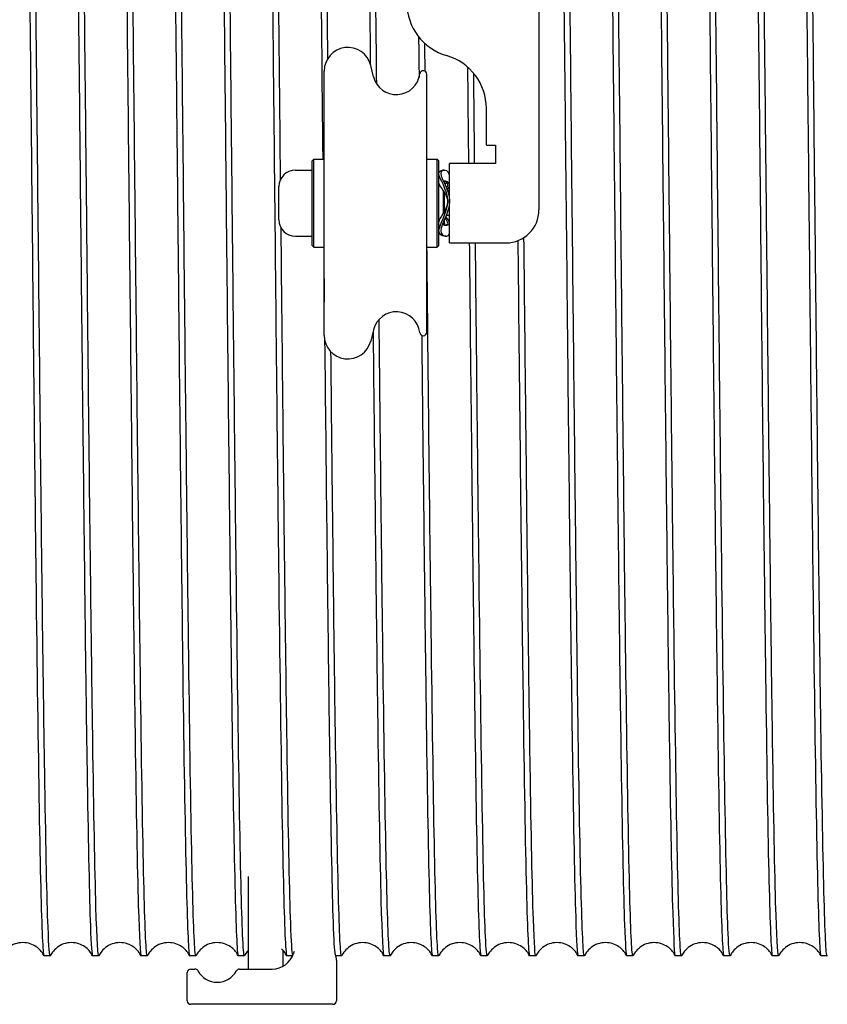
# Model space of a CAD drawing. Units: inches. Extents: x 0 to 821, y 0 to 439.
# Drawn here: x 249 to 250, y 390 to 392 of the extents above; entities that cross this region are included whole.
import ezdxf

# ---------------------------------------------------------------- set-up
doc = ezdxf.new("R2010")
doc.units = ezdxf.units.IN
doc.header["$MEASUREMENT"] = 0
doc.layers.get('0').update_dxf_attribs({"linetype": 'CONTINUOUS'})

msp = doc.modelspace()

# ---------------------------------------------------------------- linework, layer by layer
for p, q in [((249.864, 392.8859), (249.864, 391.9671)), ((249.5509, 392.2188), (249.5456, 392.2403)), ((249.4577, 391.7296), (249.4577, 392.2296)), ((249.6517, 391.7357), (249.6517, 392.2235)), ((249.7645, 392.0894), (249.7645, 392.1587)), ((249.7645, 392.0894), (249.7819, 392.0894)), ((249.7819, 392.0894), (249.7819, 392.0546)), ((249.4347, 392.0598), (249.4379, 392.0629)), ((249.4347, 391.8994), (249.4347, 392.0598)), ((249.4379, 391.8962), (249.4379, 392.0629)), ((249.4379, 392.0629), (249.4577, 392.0629)), ((249.6517, 392.0629), (249.6716, 392.0629)), ((249.6716, 391.8962), (249.6716, 392.0629)), ((249.6747, 392.0598), (249.6716, 392.0629)), ((249.6747, 391.8994), (249.6747, 392.0598)), ((249.6947, 391.9046), (249.6947, 392.0546)), ((249.7819, 392.0546), (249.6947, 392.0546)), ((249.4031, 392.0421), (249.4347, 392.0421)), ((249.6847, 392.0418), (249.6814, 392.0418)), ((249.6847, 392.0192), (249.6834, 392.0206)), ((249.6847, 392.0192), (249.6847, 392.0178)), ((249.3721, 391.9481), (249.3721, 392.0111)), ((249.6831, 391.9611), (249.6831, 392.0028)), ((249.6847, 392.0003), (249.6847, 391.9638)), ((249.6947, 392.003), (249.691, 392.003)), ((249.6831, 391.9386), (249.6831, 391.9443)), ((249.6847, 391.9482), (249.6847, 391.9399)), ((249.6947, 391.9562), (249.6881, 391.9562)), ((249.6847, 391.9399), (249.6834, 391.9385)), ((249.4031, 391.9171), (249.4347, 391.9171)), ((249.6881, 391.9173), (249.6847, 391.9173)), ((249.6947, 391.9046), (249.8015, 391.9046)), ((249.4347, 391.8994), (249.4379, 391.8962)), ((249.4379, 391.8962), (249.4577, 391.8962)), ((249.6517, 391.8962), (249.6716, 391.8962)), ((249.6747, 391.8994), (249.6716, 391.8962)), ((249.5509, 391.7403), (249.5456, 391.7188)), ((249.3144, 390.5313), (249.3144, 390.7063)), ((249.3798, 390.5366), (249.3798, 390.5668)), ((248.9393, 390.5563), (248.9276, 390.5563)), ((249.0312, 390.5563), (249.0195, 390.5563)), ((249.123, 390.5563), (249.1114, 390.5563)), ((249.2149, 390.5563), (249.2032, 390.5563)), ((249.3068, 390.5563), (249.2951, 390.5563)), ((249.3976, 390.5563), (249.387, 390.5563)), ((249.4905, 390.5563), (249.4798, 390.5563)), ((249.4806, 390.548), (249.4806, 390.4713)), ((249.5824, 390.5563), (249.5707, 390.5563)), ((249.6742, 390.5563), (249.6626, 390.5563)), ((249.7661, 390.5563), (249.7544, 390.5563)), ((249.858, 390.5563), (249.8463, 390.5563)), ((249.9498, 390.5563), (249.9382, 390.5563)), ((250.0417, 390.5563), (250.03, 390.5563)), ((250.1336, 390.5563), (250.1219, 390.5563)), ((250.2254, 390.5563), (250.2138, 390.5563)), ((250.3173, 390.5563), (250.3056, 390.5563)), ((250.4092, 390.5563), (250.3975, 390.5563)), ((249.2053, 390.5313), (249.2129, 390.5313)), ((249.2975, 390.5313), (249.3595, 390.5313)), ((249.1986, 390.4713), (249.1986, 390.5246)), ((249.474, 390.4646), (249.2053, 390.4646))]:
    msp.add_line(p, q)
for centre, radius, start, end in [((249.7181, 392.3589), 0.1042, 180, 253.883), ((249.5023, 392.2296), 0.0446, 13.9255, 180), ((249.6603, 392.1587), 0.1042, 0, 73.883), ((249.5942, 392.2296), 0.0446, 193.9255, 353.1767), ((249.6451, 392.2235), 0.00667, 0, 173.1767), ((249.4031, 392.0111), 0.031, 90, 180), ((249.8015, 391.9671), 0.0625, 270, 0), ((249.4031, 391.9481), 0.031, 180, 270), ((249.5942, 391.7296), 0.0446, 6.8233, 166.0745), ((249.5023, 391.7296), 0.0446, 180, 346.0745), ((249.6451, 391.7357), 0.00667, 186.8233, 0), ((249.439, 390.548), 0.0417, 156.7456, 162.5424), ((249.3595, 390.573), 0.0417, 270, 342.5424), ((249.439, 390.548), 0.0417, 0, 15.6619), ((249.2053, 390.5246), 0.00667, 90, 180), ((249.2129, 390.5246), 0.00667, 28.8657, 90), ((249.2552, 390.548), 0.0417, 208.8657, 331.1343), ((249.2975, 390.5246), 0.00667, 90, 151.1343), ((249.2053, 390.4713), 0.00667, 180, 270), ((249.474, 390.4713), 0.00667, 270, 0)]:
    msp.add_arc(centre, radius, start, end)
for points, knots in [([(248.8814, 393.3893), (248.8817, 393.39), (248.8821, 393.3895), (248.8824, 393.3878), (248.8845, 393.3779), (248.8865, 393.3271), (248.8885, 393.2398), (248.8905, 393.1524), (248.8925, 393.0286), (248.8945, 392.8785), (248.8965, 392.7285), (248.8985, 392.5524), (248.9006, 392.3649), (248.9026, 392.1774), (248.9046, 391.9786), (248.9066, 391.7852), (248.9086, 391.5918), (248.9106, 391.4039), (248.9126, 391.2372), (248.9147, 391.0705), (248.9167, 390.925), (248.9187, 390.813), (248.9207, 390.701), (248.9227, 390.6225), (248.9247, 390.5841), (248.9257, 390.5656), (248.9267, 390.5564), (248.9276, 390.5564)], [-512.100645, -512.100645, -512.100645, -512.100645, -512.028707, -512.028707, -512.028707, -511.615503, -511.615503, -511.615503, -511.2023, -511.2023, -511.2023, -510.789098, -510.789098, -510.789098, -510.375897, -510.375897, -510.375897, -509.962698, -509.962698, -509.962698, -509.549499, -509.549499, -509.549499, -509.136301, -509.136301, -509.136301, -508.93801, -508.93801, -508.93801, -508.93801]), ([(248.9396, 390.5567), (248.9381, 390.5538), (248.9367, 390.572), (248.9352, 390.6109), (248.9332, 390.6645), (248.9312, 390.7573), (248.9292, 390.8817), (248.9272, 391.0061), (248.9251, 391.162), (248.9231, 391.3362), (248.9211, 391.5105), (248.9191, 391.703), (248.9171, 391.8978), (248.9151, 392.0926), (248.9131, 392.2895), (248.9111, 392.4721), (248.909, 392.6547), (248.907, 392.8227), (248.905, 392.9624), (248.903, 393.102), (248.901, 393.213), (248.899, 393.2862), (248.8971, 393.3543), (248.8952, 393.3896), (248.8934, 393.3896)], [502.633782, 502.633782, 502.633782, 502.633782, 502.933228, 502.933228, 502.933228, 503.346338, 503.346338, 503.346338, 503.759448, 503.759448, 503.759448, 504.172558, 504.172558, 504.172558, 504.585668, 504.585668, 504.585668, 504.998777, 504.998777, 504.998777, 505.411886, 505.411886, 505.411886, 505.796417, 505.796417, 505.796417, 505.796417]), ([(248.9733, 393.3893), (248.9752, 393.3933), (248.9772, 393.359), (248.9791, 393.2892), (248.9811, 393.217), (248.9831, 393.1069), (248.9851, 392.968), (248.9872, 392.8292), (248.9892, 392.6616), (248.9912, 392.4794), (248.9932, 392.2972), (248.9952, 392.1004), (248.9972, 391.9055), (248.9992, 391.7107), (249.0013, 391.5178), (249.0033, 391.343), (249.0053, 391.1683), (249.0073, 391.0118), (249.0093, 390.8865), (249.0113, 390.7613), (249.0133, 390.6675), (249.0153, 390.6129), (249.0167, 390.5754), (249.0181, 390.5564), (249.0195, 390.5564)], [-505.81746, -505.81746, -505.81746, -505.81746, -505.417567, -505.417567, -505.417567, -505.004379, -505.004379, -505.004379, -504.591193, -504.591193, -504.591193, -504.178007, -504.178007, -504.178007, -503.764823, -503.764823, -503.764823, -503.351639, -503.351639, -503.351639, -502.938457, -502.938457, -502.938457, -502.654825, -502.654825, -502.654825, -502.654825]), ([(249.0315, 390.5566), (249.0296, 390.5528), (249.0277, 390.5845), (249.0258, 390.6496), (249.0238, 390.7192), (249.0218, 390.827), (249.0198, 390.9639), (249.0178, 391.1008), (249.0158, 391.2668), (249.0137, 391.4479), (249.0117, 391.6291), (249.0097, 391.8254), (249.0077, 392.0204), (249.0057, 392.2153), (249.0037, 392.4088), (249.0017, 392.5848), (248.9996, 392.7607), (248.9976, 392.919), (248.9956, 393.0463), (248.9936, 393.1736), (248.9916, 393.2699), (248.9896, 393.3272), (248.9881, 393.3685), (248.9867, 393.3895), (248.9852, 393.3896)], [496.350596, 496.350596, 496.350596, 496.350596, 496.736545, 496.736545, 496.736545, 497.149659, 497.149659, 497.149659, 497.562773, 497.562773, 497.562773, 497.975886, 497.975886, 497.975886, 498.388999, 498.388999, 498.388999, 498.802112, 498.802112, 498.802112, 499.215225, 499.215225, 499.215225, 499.513232, 499.513232, 499.513232, 499.513232]), ([(249.0651, 393.3893), (249.0667, 393.3923), (249.0682, 393.372), (249.0697, 393.3291), (249.0717, 393.2727), (249.0737, 393.1772), (249.0758, 393.0505), (249.0778, 392.9238), (249.0798, 392.7661), (249.0818, 392.5906), (249.0838, 392.415), (249.0858, 392.2216), (249.0878, 392.0267), (249.0899, 391.8317), (249.0919, 391.6353), (249.0939, 391.4537), (249.0959, 391.2722), (249.0979, 391.1058), (249.0999, 390.9682), (249.1019, 390.8307), (249.1039, 390.7222), (249.106, 390.6518), (249.1078, 390.5889), (249.1096, 390.5564), (249.1114, 390.5563)], [-499.534275, -499.534275, -499.534275, -499.534275, -499.21986, -499.21986, -499.21986, -498.806688, -498.806688, -498.806688, -498.393516, -498.393516, -498.393516, -497.980346, -497.980346, -497.980346, -497.567177, -497.567177, -497.567177, -497.154008, -497.154008, -497.154008, -496.740841, -496.740841, -496.740841, -496.371639, -496.371639, -496.371639, -496.371639]), ([(249.1233, 390.5566), (249.123, 390.556), (249.1227, 390.5563), (249.1225, 390.5573), (249.1204, 390.5648), (249.1184, 390.6131), (249.1164, 390.6982), (249.1144, 390.7833), (249.1124, 390.9051), (249.1104, 391.0535), (249.1084, 391.2019), (249.1064, 391.3768), (249.1043, 391.5635), (249.1023, 391.7503), (249.1003, 391.9488), (249.0983, 392.1424), (249.0963, 392.3361), (249.0943, 392.5248), (249.0923, 392.6928), (249.0902, 392.8609), (249.0882, 393.008), (249.0862, 393.1221), (249.0842, 393.2362), (249.0822, 393.3171), (249.0802, 393.3581), (249.0791, 393.379), (249.0781, 393.3895), (249.0771, 393.3895)], [490.067411, 490.067411, 490.067411, 490.067411, 490.126691, 490.126691, 490.126691, 490.539809, 490.539809, 490.539809, 490.952926, 490.952926, 490.952926, 491.366043, 491.366043, 491.366043, 491.77916, 491.77916, 491.77916, 492.192277, 492.192277, 492.192277, 492.605393, 492.605393, 492.605393, 493.01851, 493.01851, 493.01851, 493.230047, 493.230047, 493.230047, 493.230047]), ([(249.157, 393.3892), (249.1581, 393.3915), (249.1592, 393.3815), (249.1603, 393.3592), (249.1623, 393.319), (249.1644, 393.2388), (249.1664, 393.1253), (249.1684, 393.0118), (249.1704, 392.8651), (249.1724, 392.6975), (249.1744, 392.5298), (249.1764, 392.3413), (249.1785, 392.1477), (249.1805, 391.9541), (249.1825, 391.7555), (249.1845, 391.5686), (249.1865, 391.3816), (249.1885, 391.2064), (249.1905, 391.0575), (249.1925, 390.9086), (249.1946, 390.7862), (249.1966, 390.7004), (249.1986, 390.6147), (249.2006, 390.5657), (249.2026, 390.5575), (249.2028, 390.5567), (249.203, 390.5563), (249.2032, 390.5563)], [-493.251089, -493.251089, -493.251089, -493.251089, -493.022379, -493.022379, -493.022379, -492.609222, -492.609222, -492.609222, -492.196066, -492.196066, -492.196066, -491.78291, -491.78291, -491.78291, -491.369756, -491.369756, -491.369756, -490.956602, -490.956602, -490.956602, -490.54345, -490.54345, -490.54345, -490.130299, -490.130299, -490.130299, -490.088454, -490.088454, -490.088454, -490.088454]), ([(249.2152, 390.5567), (249.2145, 390.5552), (249.2138, 390.5587), (249.2131, 390.5673), (249.2111, 390.5915), (249.209, 390.6563), (249.207, 390.7562), (249.205, 390.8562), (249.203, 390.9911), (249.201, 391.1499), (249.199, 391.3087), (249.197, 391.4912), (249.1949, 391.6821), (249.1929, 391.873), (249.1909, 392.0722), (249.1889, 392.2632), (249.1869, 392.4541), (249.1849, 392.6366), (249.1829, 392.7955), (249.1808, 392.9543), (249.1788, 393.0893), (249.1768, 393.1893), (249.1748, 393.2893), (249.1728, 393.3542), (249.1708, 393.3786), (249.1702, 393.3859), (249.1696, 393.3896), (249.169, 393.3896)], [483.784226, 483.784226, 483.784226, 483.784226, 483.929897, 483.929897, 483.929897, 484.343018, 484.343018, 484.343018, 484.756139, 484.756139, 484.756139, 485.16926, 485.16926, 485.16926, 485.582381, 485.582381, 485.582381, 485.995501, 485.995501, 485.995501, 486.408621, 486.408621, 486.408621, 486.821741, 486.821741, 486.821741, 486.946861, 486.946861, 486.946861, 486.946861]), ([(249.2489, 393.3892), (249.2495, 393.3907), (249.2502, 393.3873), (249.2509, 393.3792), (249.253, 393.3555), (249.255, 393.2912), (249.257, 393.1918), (249.259, 393.0923), (249.261, 392.9578), (249.263, 392.7993), (249.265, 392.6408), (249.267, 392.4586), (249.2691, 392.2678), (249.2711, 392.077), (249.2731, 391.8777), (249.2751, 391.6867), (249.2771, 391.4956), (249.2791, 391.3129), (249.2811, 391.1537), (249.2832, 390.9945), (249.2852, 390.8591), (249.2872, 390.7586), (249.2892, 390.6581), (249.2912, 390.5928), (249.2932, 390.5679), (249.2938, 390.5602), (249.2945, 390.5564), (249.2951, 390.5564)], [-486.967904, -486.967904, -486.967904, -486.967904, -486.825122, -486.825122, -486.825122, -486.41198, -486.41198, -486.41198, -485.998838, -485.998838, -485.998838, -485.585698, -485.585698, -485.585698, -485.172558, -485.172558, -485.172558, -484.759419, -484.759419, -484.759419, -484.346281, -484.346281, -484.346281, -483.933145, -483.933145, -483.933145, -483.805269, -483.805269, -483.805269, -483.805269]), ([(249.3071, 390.5567), (249.3059, 390.5544), (249.3048, 390.5648), (249.3037, 390.5877), (249.3017, 390.6286), (249.2996, 390.7094), (249.2976, 390.8234), (249.2956, 390.9374), (249.2936, 391.0845), (249.2916, 391.2524), (249.2896, 391.4204), (249.2876, 391.6091), (249.2855, 391.8027), (249.2835, 391.9964), (249.2815, 392.1949), (249.2795, 392.3817), (249.2775, 392.5685), (249.2755, 392.7434), (249.2735, 392.8919), (249.2715, 393.0404), (249.2694, 393.1623), (249.2674, 393.2474), (249.2654, 393.3326), (249.2634, 393.381), (249.2614, 393.3886), (249.2612, 393.3893), (249.261, 393.3896), (249.2608, 393.3896)], [477.501041, 477.501041, 477.501041, 477.501041, 477.733049, 477.733049, 477.733049, 478.146174, 478.146174, 478.146174, 478.559298, 478.559298, 478.559298, 478.972423, 478.972423, 478.972423, 479.385547, 479.385547, 479.385547, 479.798671, 479.798671, 479.798671, 480.211795, 480.211795, 480.211795, 480.624918, 480.624918, 480.624918, 480.663676, 480.663676, 480.663676, 480.663676]), ([(249.3407, 393.3893), (249.341, 393.3899), (249.3413, 393.3897), (249.3415, 393.3887), (249.3436, 393.3818), (249.3456, 393.334), (249.3476, 393.2494), (249.3496, 393.1648), (249.3516, 393.0434), (249.3536, 392.8953), (249.3556, 392.7472), (249.3577, 392.5726), (249.3597, 392.386), (249.3617, 392.1994), (249.3637, 392.0009), (249.3657, 391.8072), (249.3677, 391.6134), (249.3697, 391.4246), (249.3717, 391.2563), (249.3738, 391.088), (249.3758, 390.9405), (249.3778, 390.826), (249.3798, 390.7115), (249.3818, 390.6301), (249.3838, 390.5887), (249.3849, 390.5672), (249.3859, 390.5564), (249.387, 390.5564)], [-480.684719, -480.684719, -480.684719, -480.684719, -480.628086, -480.628086, -480.628086, -480.214958, -480.214958, -480.214958, -479.801831, -479.801831, -479.801831, -479.388705, -479.388705, -479.388705, -478.97558, -478.97558, -478.97558, -478.562456, -478.562456, -478.562456, -478.149332, -478.149332, -478.149332, -477.73621, -477.73621, -477.73621, -477.522083, -477.522083, -477.522083, -477.522083]), ([(249.3751, 392.0245), (249.3735, 392.1862), (249.3718, 392.3468), (249.3701, 392.4971), (249.3681, 392.6783), (249.3661, 392.8444), (249.3641, 392.9814), (249.3621, 393.1184), (249.36, 393.2263), (249.358, 393.296), (249.3562, 393.3577), (249.3545, 393.3895), (249.3527, 393.3896)], [472.846078, 472.846078, 472.846078, 472.846078, 473.188659, 473.188659, 473.188659, 473.601787, 473.601787, 473.601787, 474.014914, 474.014914, 474.014914, 474.380491, 474.380491, 474.380491, 474.380491]), ([(249.4326, 393.3893), (249.4345, 393.3931), (249.4363, 393.3618), (249.4382, 393.2977), (249.4402, 393.2285), (249.4422, 393.1212), (249.4442, 392.9846), (249.4462, 392.8481), (249.4483, 392.6824), (249.4503, 392.5014), (249.4518, 392.3617), (249.4534, 392.2131), (249.4549, 392.0629)], [-474.401533, -474.401533, -474.401533, -474.401533, -474.018154, -474.018154, -474.018154, -473.605041, -473.605041, -473.605041, -473.191929, -473.191929, -473.191929, -472.873219, -472.873219, -472.873219, -472.873219]), ([(249.4646, 392.2533), (249.4633, 392.3764), (249.462, 392.4963), (249.4607, 392.6085), (249.4587, 392.7829), (249.4567, 392.9388), (249.4547, 393.0634), (249.4527, 393.1879), (249.4507, 393.2809), (249.4486, 393.3347), (249.4473, 393.3711), (249.4459, 393.3895), (249.4446, 393.3896)], [466.725749, 466.725749, 466.725749, 466.725749, 466.991717, 466.991717, 466.991717, 467.404848, 467.404848, 467.404848, 467.817979, 467.817979, 467.817979, 468.097305, 468.097305, 468.097305, 468.097305]), ([(249.9838, 393.3893), (249.9855, 393.3927), (249.9873, 393.366), (249.989, 393.3105), (249.9911, 393.245), (249.9931, 393.1397), (249.9952, 393.0035), (249.9972, 392.8674), (249.9992, 392.7006), (250.0013, 392.5176), (250.0033, 392.3347), (250.0054, 392.1357), (250.0074, 391.9376), (250.0095, 391.7397), (250.0115, 391.543), (250.0136, 391.3643), (250.0156, 391.1857), (250.0176, 391.0253), (250.0197, 390.8967), (250.0217, 390.7683), (250.0238, 390.6717), (250.0258, 390.6153), (250.0272, 390.5762), (250.0286, 390.5565), (250.03, 390.5564)], [-436.702422, -436.702422, -436.702422, -436.702422, -436.345494, -436.345494, -436.345494, -435.925121, -435.925121, -435.925121, -435.50516, -435.50516, -435.50516, -435.085609, -435.085609, -435.085609, -434.666467, -434.666467, -434.666467, -434.247734, -434.247734, -434.247734, -433.829411, -433.829411, -433.829411, -433.539786, -433.539786, -433.539786, -433.539786]), ([(250.042, 390.5567), (250.0415, 390.5557), (250.0411, 390.5568), (250.0406, 390.5601), (250.0386, 390.5744), (250.0366, 390.6295), (250.0346, 390.7207), (250.0326, 390.8119), (250.0305, 390.9392), (250.0285, 391.092), (250.0265, 391.2448), (250.0245, 391.4229), (250.0225, 391.6116), (250.0205, 391.8002), (250.0185, 391.9992), (250.0165, 392.192), (250.0144, 392.3847), (250.0124, 392.5711), (250.0104, 392.7355), (250.0084, 392.8999), (250.0064, 393.0423), (250.0044, 393.1507), (250.0024, 393.2591), (250.0003, 393.3335), (249.9983, 393.3677), (249.9975, 393.3823), (249.9966, 393.3896), (249.9958, 393.3895)], [427.235558, 427.235558, 427.235558, 427.235558, 427.329986, 427.329986, 427.329986, 427.743141, 427.743141, 427.743141, 428.156295, 428.156295, 428.156295, 428.569449, 428.569449, 428.569449, 428.982603, 428.982603, 428.982603, 429.395757, 429.395757, 429.395757, 429.80891, 429.80891, 429.80891, 430.222064, 430.222064, 430.222064, 430.398194, 430.398194, 430.398194, 430.398194]), ([(250.0757, 393.3893), (250.0773, 393.3925), (250.0789, 393.369), (250.0806, 393.3198), (250.0826, 393.2591), (250.0846, 393.1594), (250.0866, 393.0289), (250.0886, 392.8985), (250.0907, 392.7375), (250.0927, 392.5593), (250.0947, 392.3812), (250.0967, 392.1862), (250.0987, 391.9905), (250.1008, 391.7949), (250.1028, 391.5988), (250.1048, 391.4188), (250.1068, 391.2387), (250.1088, 391.0748), (250.1109, 390.9408), (250.1129, 390.8068), (250.1149, 390.7028), (250.1169, 390.6375), (250.1186, 390.5839), (250.1202, 390.5564), (250.1219, 390.5563)], [-430.419236, -430.419236, -430.419236, -430.419236, -430.082835, -430.082835, -430.082835, -429.668484, -429.668484, -429.668484, -429.254136, -429.254136, -429.254136, -428.839792, -428.839792, -428.839792, -428.425451, -428.425451, -428.425451, -428.011114, -428.011114, -428.011114, -427.596781, -427.596781, -427.596781, -427.256601, -427.256601, -427.256601, -427.256601]), ([(250.1339, 390.5567), (250.133, 390.5549), (250.1321, 390.5607), (250.1312, 390.5742), (250.1292, 390.6052), (250.1272, 390.6764), (250.1252, 390.7821), (250.1232, 390.8878), (250.1212, 391.0278), (250.1191, 391.1904), (250.1171, 391.353), (250.1151, 391.5381), (250.1131, 391.7304), (250.1111, 391.9226), (250.1091, 392.1217), (250.1071, 392.3112), (250.105, 392.5006), (250.103, 392.6802), (250.101, 392.8351), (250.099, 392.9899), (250.097, 393.1198), (250.095, 393.2139), (250.093, 393.308), (250.091, 393.3663), (250.0889, 393.3839), (250.0885, 393.3877), (250.0881, 393.3896), (250.0876, 393.3896)], [420.952373, 420.952373, 420.952373, 420.952373, 421.132635, 421.132635, 421.132635, 421.545794, 421.545794, 421.545794, 421.958952, 421.958952, 421.958952, 422.37211, 422.37211, 422.37211, 422.785268, 422.785268, 422.785268, 423.198425, 423.198425, 423.198425, 423.611582, 423.611582, 423.611582, 424.024739, 424.024739, 424.024739, 424.115008, 424.115008, 424.115008, 424.115008]), ([(250.1675, 393.3892), (250.1688, 393.3918), (250.1701, 393.3776), (250.1714, 393.3466), (250.1735, 393.2988), (250.1755, 393.2111), (250.1775, 393.0909), (250.1795, 392.9708), (250.1815, 392.8182), (250.1836, 392.6461), (250.1856, 392.4739), (250.1876, 392.2824), (250.1896, 392.0874), (250.1916, 391.8924), (250.1937, 391.6941), (250.1957, 391.5093), (250.1977, 391.3244), (250.1997, 391.1531), (250.2017, 391.0097), (250.2037, 390.8662), (250.2058, 390.7508), (250.2078, 390.673), (250.2098, 390.5963), (250.2118, 390.5563), (250.2138, 390.5563)], [-424.136051, -424.136051, -424.136051, -424.136051, -423.867933, -423.867933, -423.867933, -423.453633, -423.453633, -423.453633, -423.039338, -423.039338, -423.039338, -422.625045, -422.625045, -422.625045, -422.210756, -422.210756, -422.210756, -421.796471, -421.796471, -421.796471, -421.382189, -421.382189, -421.382189, -420.973416, -420.973416, -420.973416, -420.973416]), ([(250.2257, 390.5567), (250.2244, 390.5541), (250.2231, 390.5681), (250.2218, 390.5986), (250.2198, 390.6459), (250.2178, 390.7329), (250.2158, 390.8522), (250.2138, 390.9716), (250.2118, 391.1232), (250.2098, 391.2944), (250.2077, 391.4657), (250.2057, 391.6565), (250.2037, 391.8508), (250.2017, 392.0452), (250.1997, 392.243), (250.1977, 392.4278), (250.1957, 392.6126), (250.1936, 392.7841), (250.1916, 392.9282), (250.1896, 393.0723), (250.1876, 393.1888), (250.1856, 393.2679), (250.1836, 393.347), (250.1816, 393.3888), (250.1796, 393.3896), (250.1795, 393.3896), (250.1795, 393.3896), (250.1795, 393.3896)], [414.669187, 414.669187, 414.669187, 414.669187, 414.935229, 414.935229, 414.935229, 415.348391, 415.348391, 415.348391, 415.761553, 415.761553, 415.761553, 416.174715, 416.174715, 416.174715, 416.587876, 416.587876, 416.587876, 417.001037, 417.001037, 417.001037, 417.414198, 417.414198, 417.414198, 417.827359, 417.827359, 417.827359, 417.831823, 417.831823, 417.831823, 417.831823]), ([(250.2594, 393.3892), (250.2604, 393.3912), (250.2613, 393.3839), (250.2623, 393.3672), (250.2643, 393.3326), (250.2663, 393.2575), (250.2684, 393.1483), (250.2704, 393.0391), (250.2724, 392.8959), (250.2744, 392.7306), (250.2764, 392.5653), (250.2784, 392.3782), (250.2805, 392.1847), (250.2825, 391.9913), (250.2845, 391.7919), (250.2865, 391.603), (250.2885, 391.4142), (250.2906, 391.2362), (250.2926, 391.0839), (250.2946, 390.9316), (250.2966, 390.8052), (250.2986, 390.7152), (250.3007, 390.6252), (250.3027, 390.5717), (250.3047, 390.5592), (250.305, 390.5573), (250.3053, 390.5563), (250.3056, 390.5563)], [-417.852866, -417.852866, -417.852866, -417.852866, -417.653804, -417.653804, -417.653804, -417.239556, -417.239556, -417.239556, -416.825311, -416.825311, -416.825311, -416.41107, -416.41107, -416.41107, -415.996832, -415.996832, -415.996832, -415.582597, -415.582597, -415.582597, -415.168366, -415.168366, -415.168366, -414.754138, -414.754138, -414.754138, -414.69023, -414.69023, -414.69023, -414.69023]), ([(250.3176, 390.5566), (250.3159, 390.5532), (250.3142, 390.5791), (250.3125, 390.6331), (250.3104, 390.6964), (250.3084, 390.7984), (250.3064, 390.9305), (250.3044, 391.0626), (250.3024, 391.2248), (250.3004, 391.4034), (250.2984, 391.5821), (250.2963, 391.777), (250.2943, 391.9722), (250.2923, 392.1673), (250.2903, 392.3623), (250.2883, 392.541), (250.2863, 392.7198), (250.2843, 392.882), (250.2822, 393.0143), (250.2802, 393.1466), (250.2782, 393.2488), (250.2762, 393.3123), (250.2746, 393.3634), (250.273, 393.3895), (250.2714, 393.3896)], [408.386002, 408.386002, 408.386002, 408.386002, 408.737767, 408.737767, 408.737767, 409.150933, 409.150933, 409.150933, 409.564098, 409.564098, 409.564098, 409.977264, 409.977264, 409.977264, 410.390429, 410.390429, 410.390429, 410.803594, 410.803594, 410.803594, 411.216758, 411.216758, 411.216758, 411.548638, 411.548638, 411.548638, 411.548638]), ([(250.3513, 393.3892), (250.3519, 393.3906), (250.3525, 393.3879), (250.3531, 393.3814), (250.3552, 393.3602), (250.3572, 393.2983), (250.3592, 393.2007), (250.3612, 393.1031), (250.3632, 392.97), (250.3653, 392.8124), (250.3673, 392.6548), (250.3693, 392.473), (250.3713, 392.2821), (250.3733, 392.0913), (250.3753, 391.8915), (250.3774, 391.6996), (250.3794, 391.5077), (250.3814, 391.3238), (250.3834, 391.1633), (250.3854, 391.0028), (250.3875, 390.8659), (250.3895, 390.7639), (250.3915, 390.662), (250.3935, 390.5952), (250.3955, 390.569), (250.3962, 390.5606), (250.3968, 390.5564), (250.3975, 390.5564)], [-411.56968, -411.56968, -411.56968, -411.56968, -411.440437, -411.440437, -411.440437, -411.026239, -411.026239, -411.026239, -410.612045, -410.612045, -410.612045, -410.197854, -410.197854, -410.197854, -409.783666, -409.783666, -409.783666, -409.369482, -409.369482, -409.369482, -408.955301, -408.955301, -408.955301, -408.541123, -408.541123, -408.541123, -408.407045, -408.407045, -408.407045, -408.407045]), ([(250.4095, 390.5566), (250.4093, 390.5564), (250.4092, 390.5563), (250.4091, 390.5563), (250.4071, 390.5569), (250.4051, 390.5984), (250.4031, 390.6774), (250.4011, 390.7563), (250.399, 390.8725), (250.397, 391.0164), (250.395, 391.1604), (250.393, 391.3318), (250.391, 391.5165), (250.389, 391.7012), (250.387, 391.899), (250.3849, 392.0934), (250.3829, 392.2878), (250.3809, 392.4786), (250.3789, 392.65), (250.3769, 392.8214), (250.3749, 392.9732), (250.3729, 393.0927), (250.3708, 393.2122), (250.3688, 393.2994), (250.3668, 393.3469), (250.3656, 393.3753), (250.3644, 393.3895), (250.3632, 393.3895)], [402.102817, 402.102817, 402.102817, 402.102817, 402.127078, 402.127078, 402.127078, 402.540248, 402.540248, 402.540248, 402.953418, 402.953418, 402.953418, 403.366587, 403.366587, 403.366587, 403.779756, 403.779756, 403.779756, 404.192925, 404.192925, 404.192925, 404.606094, 404.606094, 404.606094, 405.019262, 405.019262, 405.019262, 405.265452, 405.265452, 405.265452, 405.265452]), ([(249.5301, 393.2948), (249.5317, 393.2402), (249.5333, 393.163), (249.5348, 393.0666), (249.5368, 392.9426), (249.5389, 392.7871), (249.5409, 392.6131), (249.5422, 392.4963), (249.5436, 392.3712), (249.5449, 392.2426)], [-467.729467, -467.729467, -467.729467, -467.729467, -467.408466, -467.408466, -467.408466, -466.995368, -466.995368, -466.995368, -466.71805, -466.71805, -466.71805, -466.71805]), ([(249.557, 392.205), (249.5551, 392.3852), (249.5532, 392.5595), (249.5513, 392.7151), (249.5493, 392.8813), (249.5473, 393.026), (249.5453, 393.1372), (249.5443, 393.1897), (249.5434, 393.2347), (249.5424, 393.2716)], [460.4078441, 460.4078441, 460.4078441, 460.4078441, 460.7947198, 460.7947198, 460.7947198, 461.2078546, 461.2078546, 461.2078546, 461.403147, 461.403147, 461.403147, 461.403147]), ([(249.9048, 392.8973), (249.9061, 392.8054), (249.9073, 392.7034), (249.9086, 392.5944), (249.9106, 392.4137), (249.9127, 392.2141), (249.9148, 392.0131), (249.9169, 391.8124), (249.9189, 391.6105), (249.921, 391.4252), (249.9231, 391.2402), (249.9251, 391.072), (249.9272, 390.9354), (249.9293, 390.7989), (249.9313, 390.6941), (249.9334, 390.6302), (249.935, 390.5814), (249.9366, 390.5565), (249.9382, 390.5564)], [-442.104629, -442.104629, -442.104629, -442.104629, -441.847871, -441.847871, -441.847871, -441.422125, -441.422125, -441.422125, -440.996796, -440.996796, -440.996796, -440.571881, -440.571881, -440.571881, -440.147382, -440.147382, -440.147382, -439.822972, -439.822972, -439.822972, -439.822972]), ([(249.9501, 390.5566), (249.9501, 390.5565), (249.95, 390.5565), (249.95, 390.5564), (249.948, 390.554), (249.946, 390.5924), (249.944, 390.6685), (249.9419, 390.7446), (249.9399, 390.8583), (249.9379, 391.0001), (249.9359, 391.1419), (249.9339, 391.3117), (249.9319, 391.4954), (249.9299, 391.6791), (249.9279, 391.8764), (249.9258, 392.0711), (249.9238, 392.2657), (249.9218, 392.4574), (249.9198, 392.6302), (249.9186, 392.7307), (249.9175, 392.8247), (249.9163, 392.9097)], [433.518743, 433.518743, 433.518743, 433.518743, 433.527281, 433.527281, 433.527281, 433.940432, 433.940432, 433.940432, 434.353582, 434.353582, 434.353582, 434.766733, 434.766733, 434.766733, 435.179883, 435.179883, 435.179883, 435.593033, 435.593033, 435.593033, 435.833108, 435.833108, 435.833108, 435.833108]), ([(249.6847, 391.9173), (249.6801, 391.9173), (249.6653, 391.927), (249.7081, 391.9845), (249.6747, 392.0261), (249.6747, 392.0356)], [0.0722121, 0.0722121, 0.0722121, 0.0722121, 0.1666667, 0.3333333, 0.5, 0.5, 0.5, 0.5]), ([(249.6905, 392.0045), (249.6929, 392.0084), (249.6982, 392.0184), (249.688, 392.022), (249.6831, 392.0213)], [0.2783112, 0.2783112, 0.2783112, 0.2783112, 0.3333333, 0.4395129, 0.4395129, 0.4395129, 0.4395129]), ([(249.6892, 392.0079), (249.6905, 392.0104), (249.6933, 392.0174), (249.6873, 392.0208), (249.6831, 392.0213)], [0.2949353, 0.2949353, 0.2949353, 0.2949353, 0.3333333, 0.4163937, 0.4163937, 0.4163937, 0.4163937]), ([(249.3981, 390.5574), (249.3968, 390.5621), (249.3955, 390.5825), (249.3943, 390.6184), (249.3923, 390.6756), (249.3902, 390.7718), (249.3882, 390.899), (249.3862, 391.0262), (249.3842, 391.1843), (249.3822, 391.3602), (249.3802, 391.5361), (249.3782, 391.7296), (249.3762, 391.9246), (249.3761, 391.9273), (249.3761, 391.9301), (249.3761, 391.9328)], [471.276546, 471.276546, 471.276546, 471.276546, 471.536146, 471.536146, 471.536146, 471.949275, 471.949275, 471.949275, 472.362403, 472.362403, 472.362403, 472.775531, 472.775531, 472.775531, 472.781353, 472.781353, 472.781353, 472.781353]), ([(249.7322, 391.9046), (249.7328, 391.8409), (249.7335, 391.7773), (249.7341, 391.7146), (249.7362, 391.5228), (249.7382, 391.3386), (249.7402, 391.1772), (249.7422, 391.0158), (249.7442, 390.8775), (249.7462, 390.7736), (249.7482, 390.6698), (249.7502, 390.6006), (249.7523, 390.5718), (249.753, 390.5615), (249.7537, 390.5564), (249.7544, 390.5564)], [-453.911837, -453.911837, -453.911837, -453.911837, -453.776741, -453.776741, -453.776741, -453.363674, -453.363674, -453.363674, -452.950608, -452.950608, -452.950608, -452.537543, -452.537543, -452.537543, -452.389342, -452.389342, -452.389342, -452.389342]), ([(249.7664, 390.5567), (249.7652, 390.5543), (249.764, 390.5665), (249.7627, 390.5932), (249.7607, 390.6374), (249.7587, 390.7214), (249.7567, 390.8382), (249.7547, 390.955), (249.7527, 391.1045), (249.7507, 391.2742), (249.7486, 391.4439), (249.7466, 391.6337), (249.7446, 391.8278), (249.7444, 391.8533), (249.7441, 391.8789), (249.7438, 391.9046)], [446.085114, 446.085114, 446.085114, 446.085114, 446.334847, 446.334847, 446.334847, 446.747991, 446.747991, 446.747991, 447.161134, 447.161134, 447.161134, 447.574277, 447.574277, 447.574277, 447.628652, 447.628652, 447.628652, 447.628652]), ([(249.824, 391.9088), (249.825, 391.8092), (249.826, 391.7101), (249.8271, 391.6137), (249.8292, 391.4168), (249.8313, 391.2312), (249.8334, 391.0739), (249.8355, 390.9167), (249.8376, 390.7878), (249.8397, 390.6989), (249.8418, 390.61), (249.8439, 390.5611), (249.846, 390.5567), (249.8461, 390.5564), (249.8462, 390.5563), (249.8463, 390.5563)], [-447.631621, -447.631621, -447.631621, -447.631621, -447.420582, -447.420582, -447.420582, -446.989395, -446.989395, -446.989395, -446.558628, -446.558628, -446.558628, -446.128283, -446.128283, -446.128283, -446.106157, -446.106157, -446.106157, -446.106157]), ([(249.8583, 390.5567), (249.8566, 390.5534), (249.855, 390.5768), (249.8534, 390.6259), (249.8513, 390.6863), (249.8493, 390.7855), (249.8473, 390.9153), (249.8453, 391.0451), (249.8433, 391.2053), (249.8413, 391.3827), (249.8394, 391.5495), (249.8375, 391.7313), (249.8356, 391.9147)], [439.801929, 439.801929, 439.801929, 439.801929, 440.137667, 440.137667, 440.137667, 440.550814, 440.550814, 440.550814, 440.963961, 440.963961, 440.963961, 441.35263, 441.35263, 441.35263, 441.35263]), ([(249.6745, 390.5567), (249.6737, 390.5551), (249.6729, 390.5597), (249.6721, 390.5707), (249.6701, 390.5984), (249.6681, 390.6666), (249.6661, 390.7695), (249.6641, 390.8725), (249.6621, 391.01), (249.6601, 391.1709), (249.658, 391.3317), (249.656, 391.5155), (249.654, 391.7072), (249.6534, 391.7696), (249.6527, 391.8328), (249.652, 391.8962)], [452.368299, 452.368299, 452.368299, 452.368299, 452.531972, 452.531972, 452.531972, 452.945112, 452.945112, 452.945112, 453.358251, 453.358251, 453.358251, 453.77139, 453.77139, 453.77139, 453.905947, 453.905947, 453.905947, 453.905947]), ([(249.5827, 390.5567), (249.5823, 390.5559), (249.5819, 390.5565), (249.5815, 390.5586), (249.5795, 390.5696), (249.5775, 390.6214), (249.5755, 390.7097), (249.5735, 390.798), (249.5715, 390.9227), (249.5694, 391.0734), (249.5674, 391.2241), (249.5654, 391.4007), (249.5634, 391.5885), (249.5628, 391.6448), (249.5622, 391.7021), (249.5616, 391.76)], [458.651485, 458.651485, 458.651485, 458.651485, 458.729042, 458.729042, 458.729042, 459.142178, 459.142178, 459.142178, 459.555314, 459.555314, 459.555314, 459.968449, 459.968449, 459.968449, 460.09242, 460.09242, 460.09242, 460.09242]), ([(249.5502, 391.7374), (249.5511, 391.6488), (249.552, 391.5616), (249.553, 391.4775), (249.555, 391.2947), (249.557, 391.1263), (249.559, 390.9863), (249.561, 390.8464), (249.563, 390.7349), (249.565, 390.6612), (249.5669, 390.5922), (249.5688, 390.5564), (249.5707, 390.5563)], [-466.359409, -466.359409, -466.359409, -466.359409, -466.169176, -466.169176, -466.169176, -465.756081, -465.756081, -465.756081, -465.342988, -465.342988, -465.342988, -464.955713, -464.955713, -464.955713, -464.955713]), ([(249.4585, 391.7215), (249.4598, 391.5981), (249.4611, 391.4777), (249.4624, 391.3645), (249.4644, 391.1883), (249.4664, 391.0298), (249.4684, 390.9021), (249.4704, 390.7743), (249.4724, 390.6776), (249.4744, 390.6198), (249.4756, 390.5868), (249.4767, 390.5665), (249.4779, 390.5593)], [-472.631211, -472.631211, -472.631211, -472.631211, -472.365709, -472.365709, -472.365709, -471.9526, -471.9526, -471.9526, -471.539492, -471.539492, -471.539492, -471.30306, -471.30306, -471.30306, -471.30306]), ([(249.6421, 391.7297), (249.6426, 391.6841), (249.6431, 391.639), (249.6435, 391.5945), (249.6456, 391.4065), (249.6476, 391.2295), (249.6496, 391.0783), (249.6516, 390.927), (249.6536, 390.8017), (249.6556, 390.7126), (249.6576, 390.6235), (249.6597, 390.5709), (249.6617, 390.5589), (249.662, 390.5572), (249.6623, 390.5563), (249.6626, 390.5563)], [-460.070733, -460.070733, -460.070733, -460.070733, -459.972854, -459.972854, -459.972854, -459.559774, -459.559774, -459.559774, -459.146694, -459.146694, -459.146694, -458.733615, -458.733615, -458.733615, -458.672527, -458.672527, -458.672527, -458.672527]), ([(249.4908, 390.5566), (249.4888, 390.5526), (249.4869, 390.5877), (249.4849, 390.6592), (249.4829, 390.7322), (249.4809, 390.843), (249.4788, 390.9825), (249.4768, 391.122), (249.4748, 391.29), (249.4728, 391.4725), (249.472, 391.5459), (249.4712, 391.6216), (249.4704, 391.6985)], [464.93467, 464.93467, 464.93467, 464.93467, 465.33919, 465.33919, 465.33919, 465.752322, 465.752322, 465.752322, 466.165454, 466.165454, 466.165454, 466.331507, 466.331507, 466.331507, 466.331507]), ([(248.9273, 390.5566), (248.9263, 390.5588), (248.9247, 390.5616), (248.9204, 390.5669), (248.9179, 390.5695), (248.912, 390.5742), (248.9085, 390.5763), (248.9004, 390.5797), (248.8957, 390.5808), (248.8861, 390.5816), (248.881, 390.5811), (248.8715, 390.5786), (248.867, 390.5766), (248.8592, 390.5715), (248.8559, 390.5683), (248.8511, 390.5626), (248.8495, 390.56), (248.8481, 390.5574), (248.8479, 390.557), (248.8477, 390.5566)], [0, 0, 0, 0, 0.1115844, 0.1115844, 0.2065839, 0.2065839, 0.3068135, 0.3068135, 0.4209673, 0.4209673, 0.5394669, 0.5394669, 0.6582327, 0.6582327, 0.7744981, 0.7744981, 0.8771338, 0.8771338, 0.8969818, 0.8969818, 0.8969818, 0.8969818]), ([(249.0192, 390.5566), (249.0181, 390.5588), (249.0165, 390.5616), (249.0123, 390.5669), (249.0098, 390.5695), (249.0039, 390.5742), (249.0003, 390.5763), (248.9923, 390.5797), (248.9876, 390.5808), (248.9779, 390.5816), (248.9729, 390.5811), (248.9634, 390.5786), (248.9589, 390.5766), (248.9511, 390.5715), (248.9478, 390.5683), (248.943, 390.5626), (248.9414, 390.56), (248.94, 390.5574), (248.9398, 390.557), (248.9396, 390.5566)], [0, 0, 0, 0, 0.1115844, 0.1115844, 0.2065839, 0.2065839, 0.3068135, 0.3068135, 0.4209673, 0.4209673, 0.5394669, 0.5394669, 0.6582327, 0.6582327, 0.7744981, 0.7744981, 0.8771338, 0.8771338, 0.8969818, 0.8969818, 0.8969818, 0.8969818]), ([(249.1111, 390.5566), (249.11, 390.5588), (249.1084, 390.5616), (249.1041, 390.5669), (249.1017, 390.5695), (249.0957, 390.5742), (249.0922, 390.5763), (249.0841, 390.5797), (249.0794, 390.5808), (249.0698, 390.5816), (249.0648, 390.5811), (249.0553, 390.5786), (249.0507, 390.5766), (249.043, 390.5715), (249.0396, 390.5683), (249.0349, 390.5626), (249.0332, 390.56), (249.0319, 390.5574), (249.0316, 390.557), (249.0315, 390.5566)], [0, 0, 0, 0, 0.1115844, 0.1115844, 0.2065839, 0.2065839, 0.3068135, 0.3068135, 0.4209673, 0.4209673, 0.5394669, 0.5394669, 0.6582327, 0.6582327, 0.7744981, 0.7744981, 0.8771338, 0.8771338, 0.8969818, 0.8969818, 0.8969818, 0.8969818]), ([(249.2029, 390.5566), (249.2019, 390.5588), (249.2003, 390.5616), (249.196, 390.5669), (249.1935, 390.5695), (249.1876, 390.5742), (249.1841, 390.5763), (249.176, 390.5797), (249.1713, 390.5808), (249.1617, 390.5816), (249.1566, 390.5811), (249.1471, 390.5786), (249.1426, 390.5766), (249.1348, 390.5715), (249.1315, 390.5683), (249.1267, 390.5626), (249.1251, 390.56), (249.1237, 390.5574), (249.1235, 390.557), (249.1233, 390.5566)], [0, 0, 0, 0, 0.1115844, 0.1115844, 0.2065839, 0.2065839, 0.3068135, 0.3068135, 0.4209673, 0.4209673, 0.5394669, 0.5394669, 0.6582327, 0.6582327, 0.7744981, 0.7744981, 0.8771338, 0.8771338, 0.8969818, 0.8969818, 0.8969818, 0.8969818]), ([(249.2948, 390.5566), (249.2937, 390.5588), (249.2921, 390.5616), (249.2879, 390.5669), (249.2854, 390.5695), (249.2795, 390.5742), (249.2759, 390.5763), (249.2679, 390.5797), (249.2632, 390.5808), (249.2535, 390.5816), (249.2485, 390.5811), (249.239, 390.5786), (249.2345, 390.5766), (249.2267, 390.5715), (249.2234, 390.5683), (249.2186, 390.5626), (249.217, 390.56), (249.2156, 390.5574), (249.2154, 390.557), (249.2152, 390.5566)], [0, 0, 0, 0, 0.1115844, 0.1115844, 0.2065839, 0.2065839, 0.3068135, 0.3068135, 0.4209673, 0.4209673, 0.5394669, 0.5394669, 0.6582327, 0.6582327, 0.7744981, 0.7744981, 0.8771338, 0.8771338, 0.8969818, 0.8969818, 0.8969818, 0.8969818]), ([(249.3144, 390.5673), (249.3142, 390.567), (249.314, 390.5668), (249.3113, 390.5638), (249.3095, 390.561), (249.3077, 390.558), (249.3074, 390.5573), (249.3071, 390.5566)], [0.1098394, 0.1098394, 0.1098394, 0.1098394, 0.1184281, 0.1184281, 0.2236947, 0.2236947, 0.2571546, 0.2571546, 0.2571546, 0.2571546]), ([(249.3867, 390.5566), (249.3856, 390.5588), (249.384, 390.5616), (249.3803, 390.5662), (249.3787, 390.568), (249.3769, 390.5696)], [0, 0, 0, 0, 0.1115844, 0.1115844, 0.1777878, 0.1777878, 0.1777878, 0.1777878]), ([(249.5704, 390.5566), (249.5693, 390.5588), (249.5677, 390.5616), (249.5635, 390.5669), (249.561, 390.5695), (249.5551, 390.5742), (249.5515, 390.5763), (249.5435, 390.5797), (249.5388, 390.5808), (249.5291, 390.5816), (249.5241, 390.5811), (249.5146, 390.5786), (249.5101, 390.5766), (249.5023, 390.5715), (249.499, 390.5683), (249.4942, 390.5626), (249.4926, 390.56), (249.4912, 390.5574), (249.491, 390.557), (249.4908, 390.5566)], [0, 0, 0, 0, 0.1115844, 0.1115844, 0.2065839, 0.2065839, 0.3068135, 0.3068135, 0.4209673, 0.4209673, 0.5394669, 0.5394669, 0.6582327, 0.6582327, 0.7744981, 0.7744981, 0.8771338, 0.8771338, 0.8969818, 0.8969818, 0.8969818, 0.8969818]), ([(249.6623, 390.5566), (249.6612, 390.5588), (249.6596, 390.5616), (249.6553, 390.5669), (249.6529, 390.5695), (249.6469, 390.5742), (249.6434, 390.5763), (249.6353, 390.5797), (249.6306, 390.5808), (249.621, 390.5816), (249.616, 390.5811), (249.6065, 390.5786), (249.6019, 390.5766), (249.5942, 390.5715), (249.5908, 390.5683), (249.5861, 390.5626), (249.5844, 390.56), (249.5831, 390.5574), (249.5828, 390.557), (249.5827, 390.5566)], [0, 0, 0, 0, 0.1115844, 0.1115844, 0.2065839, 0.2065839, 0.3068135, 0.3068135, 0.4209673, 0.4209673, 0.5394669, 0.5394669, 0.6582327, 0.6582327, 0.7744981, 0.7744981, 0.8771338, 0.8771338, 0.8969818, 0.8969818, 0.8969818, 0.8969818]), ([(249.7541, 390.5566), (249.7531, 390.5588), (249.7515, 390.5616), (249.7472, 390.5669), (249.7447, 390.5695), (249.7388, 390.5742), (249.7353, 390.5763), (249.7272, 390.5797), (249.7225, 390.5808), (249.7129, 390.5816), (249.7078, 390.5811), (249.6983, 390.5786), (249.6938, 390.5766), (249.686, 390.5715), (249.6827, 390.5683), (249.6779, 390.5626), (249.6763, 390.56), (249.6749, 390.5574), (249.6747, 390.557), (249.6745, 390.5566)], [0, 0, 0, 0, 0.1115844, 0.1115844, 0.2065839, 0.2065839, 0.3068135, 0.3068135, 0.4209673, 0.4209673, 0.5394669, 0.5394669, 0.6582327, 0.6582327, 0.7744981, 0.7744981, 0.8771338, 0.8771338, 0.8969818, 0.8969818, 0.8969818, 0.8969818]), ([(249.846, 390.5566), (249.8449, 390.5588), (249.8433, 390.5616), (249.8391, 390.5669), (249.8366, 390.5695), (249.8307, 390.5742), (249.8271, 390.5763), (249.8191, 390.5797), (249.8144, 390.5808), (249.8047, 390.5816), (249.7997, 390.5811), (249.7902, 390.5786), (249.7857, 390.5766), (249.7779, 390.5715), (249.7746, 390.5683), (249.7698, 390.5626), (249.7682, 390.56), (249.7668, 390.5574), (249.7666, 390.557), (249.7664, 390.5566)], [0, 0, 0, 0, 0.1115844, 0.1115844, 0.2065839, 0.2065839, 0.3068135, 0.3068135, 0.4209673, 0.4209673, 0.5394669, 0.5394669, 0.6582327, 0.6582327, 0.7744981, 0.7744981, 0.8771338, 0.8771338, 0.8969818, 0.8969818, 0.8969818, 0.8969818]), ([(249.9379, 390.5566), (249.9368, 390.5588), (249.9352, 390.5616), (249.9309, 390.5669), (249.9285, 390.5695), (249.9225, 390.5742), (249.919, 390.5763), (249.9109, 390.5797), (249.9062, 390.5808), (249.8966, 390.5816), (249.8916, 390.5811), (249.8821, 390.5786), (249.8775, 390.5766), (249.8698, 390.5715), (249.8664, 390.5683), (249.8617, 390.5626), (249.86, 390.56), (249.8587, 390.5574), (249.8584, 390.557), (249.8583, 390.5566)], [0, 0, 0, 0, 0.1115844, 0.1115844, 0.2065839, 0.2065839, 0.3068135, 0.3068135, 0.4209673, 0.4209673, 0.5394669, 0.5394669, 0.6582327, 0.6582327, 0.7744981, 0.7744981, 0.8771338, 0.8771338, 0.8969818, 0.8969818, 0.8969818, 0.8969818]), ([(250.0297, 390.5566), (250.0287, 390.5588), (250.0271, 390.5616), (250.0228, 390.5669), (250.0203, 390.5695), (250.0144, 390.5742), (250.0109, 390.5763), (250.0028, 390.5797), (249.9981, 390.5808), (249.9885, 390.5816), (249.9834, 390.5811), (249.9739, 390.5786), (249.9694, 390.5766), (249.9616, 390.5715), (249.9583, 390.5683), (249.9535, 390.5626), (249.9519, 390.56), (249.9505, 390.5574), (249.9503, 390.557), (249.9501, 390.5566)], [0, 0, 0, 0, 0.1115844, 0.1115844, 0.2065839, 0.2065839, 0.3068135, 0.3068135, 0.4209673, 0.4209673, 0.5394669, 0.5394669, 0.6582327, 0.6582327, 0.7744981, 0.7744981, 0.8771338, 0.8771338, 0.8969818, 0.8969818, 0.8969818, 0.8969818]), ([(250.1216, 390.5566), (250.1205, 390.5588), (250.1189, 390.5616), (250.1147, 390.5669), (250.1122, 390.5695), (250.1063, 390.5742), (250.1027, 390.5763), (250.0947, 390.5797), (250.09, 390.5808), (250.0803, 390.5816), (250.0753, 390.5811), (250.0658, 390.5786), (250.0613, 390.5766), (250.0535, 390.5715), (250.0502, 390.5683), (250.0454, 390.5626), (250.0438, 390.56), (250.0424, 390.5574), (250.0422, 390.557), (250.042, 390.5566)], [0, 0, 0, 0, 0.1115844, 0.1115844, 0.2065839, 0.2065839, 0.3068135, 0.3068135, 0.4209673, 0.4209673, 0.5394669, 0.5394669, 0.6582327, 0.6582327, 0.7744981, 0.7744981, 0.8771338, 0.8771338, 0.8969818, 0.8969818, 0.8969818, 0.8969818]), ([(250.2135, 390.5566), (250.2124, 390.5588), (250.2108, 390.5616), (250.2065, 390.5669), (250.2041, 390.5695), (250.1981, 390.5742), (250.1946, 390.5763), (250.1865, 390.5797), (250.1818, 390.5808), (250.1722, 390.5816), (250.1672, 390.5811), (250.1577, 390.5786), (250.1531, 390.5766), (250.1454, 390.5715), (250.142, 390.5683), (250.1373, 390.5626), (250.1356, 390.56), (250.1343, 390.5574), (250.134, 390.557), (250.1339, 390.5566)], [0, 0, 0, 0, 0.1115844, 0.1115844, 0.2065839, 0.2065839, 0.3068135, 0.3068135, 0.4209673, 0.4209673, 0.5394669, 0.5394669, 0.6582327, 0.6582327, 0.7744981, 0.7744981, 0.8771338, 0.8771338, 0.8969818, 0.8969818, 0.8969818, 0.8969818]), ([(250.3053, 390.5566), (250.3043, 390.5588), (250.3027, 390.5616), (250.2984, 390.5669), (250.2959, 390.5695), (250.29, 390.5742), (250.2865, 390.5763), (250.2784, 390.5797), (250.2737, 390.5808), (250.2641, 390.5816), (250.259, 390.5811), (250.2495, 390.5786), (250.245, 390.5766), (250.2372, 390.5715), (250.2339, 390.5683), (250.2291, 390.5626), (250.2275, 390.56), (250.2261, 390.5574), (250.2259, 390.557), (250.2257, 390.5566)], [0, 0, 0, 0, 0.1115844, 0.1115844, 0.2065839, 0.2065839, 0.3068135, 0.3068135, 0.4209673, 0.4209673, 0.5394669, 0.5394669, 0.6582327, 0.6582327, 0.7744981, 0.7744981, 0.8771338, 0.8771338, 0.8969818, 0.8969818, 0.8969818, 0.8969818]), ([(250.3972, 390.5566), (250.3961, 390.5588), (250.3945, 390.5616), (250.3903, 390.5669), (250.3878, 390.5695), (250.3819, 390.5742), (250.3783, 390.5763), (250.3703, 390.5797), (250.3656, 390.5808), (250.3559, 390.5816), (250.3509, 390.5811), (250.3414, 390.5786), (250.3369, 390.5766), (250.3291, 390.5715), (250.3258, 390.5683), (250.321, 390.5626), (250.3194, 390.56), (250.318, 390.5574), (250.3178, 390.557), (250.3176, 390.5566)], [0, 0, 0, 0, 0.1115844, 0.1115844, 0.2065839, 0.2065839, 0.3068135, 0.3068135, 0.4209673, 0.4209673, 0.5394669, 0.5394669, 0.6582327, 0.6582327, 0.7744981, 0.7744981, 0.8771338, 0.8771338, 0.8969818, 0.8969818, 0.8969818, 0.8969818])]:
    msp.add_open_spline(points, degree=3, knots=knots)
for points in [[(249.6362, 392.2945), (249.6365, 392.2689), (249.6368, 392.2432), (249.6371, 392.2174)], [(249.6486, 392.2291), (249.6484, 392.2468), (249.6482, 392.2643), (249.648, 392.2818)], [(249.7287, 392.2373), (249.7294, 392.177), (249.73, 392.1159), (249.7306, 392.0546)], [(249.7423, 392.0546), (249.7417, 392.1118), (249.7411, 392.1688), (249.7405, 392.2252)], [(249.6747, 392.0356), (249.6747, 392.0398), (249.6779, 392.0418), (249.6814, 392.0418)], [(249.6947, 392.0315), (249.6947, 392.0436), (249.6781, 392.0452), (249.6781, 392.0356)], [(249.6781, 392.0356), (249.6781, 392.0261), (249.7114, 391.9845), (249.6614, 391.9172), (249.6947, 391.9139), (249.6947, 391.9235)], [(249.6747, 392.0173), (249.6747, 392.0109), (249.691, 391.9972), (249.6914, 391.9829)], [(249.6883, 392.0195), (249.6877, 392.0179), (249.687, 392.0162), (249.6863, 392.0145)], [(249.6912, 391.9796), (249.6893, 391.9659), (249.6747, 391.9522), (249.6747, 391.9447)], [(249.6947, 391.9823), (249.6947, 391.9814), (249.6947, 391.9805), (249.6945, 391.9796)], [(249.6811, 391.9396), (249.6859, 391.9365), (249.6947, 391.9372), (249.6947, 391.9419)], [(249.6914, 391.9419), (249.6914, 391.9443), (249.6891, 391.9477), (249.6863, 391.9517)], [(249.6864, 391.9378), (249.6892, 391.9382), (249.6914, 391.9395), (249.6914, 391.9419)], [(249.6947, 391.9419), (249.6947, 391.9448), (249.6913, 391.9493), (249.6875, 391.9547)], [(249.6847, 391.9414), (249.6853, 391.9402), (249.6859, 391.939), (249.6864, 391.9378)], [(249.4567, 391.8962), (249.457, 391.8616), (249.4574, 391.8271), (249.4577, 391.7927)]]:
    msp.add_open_spline(points, degree=3)

doc.saveas('drawing.dxf')
